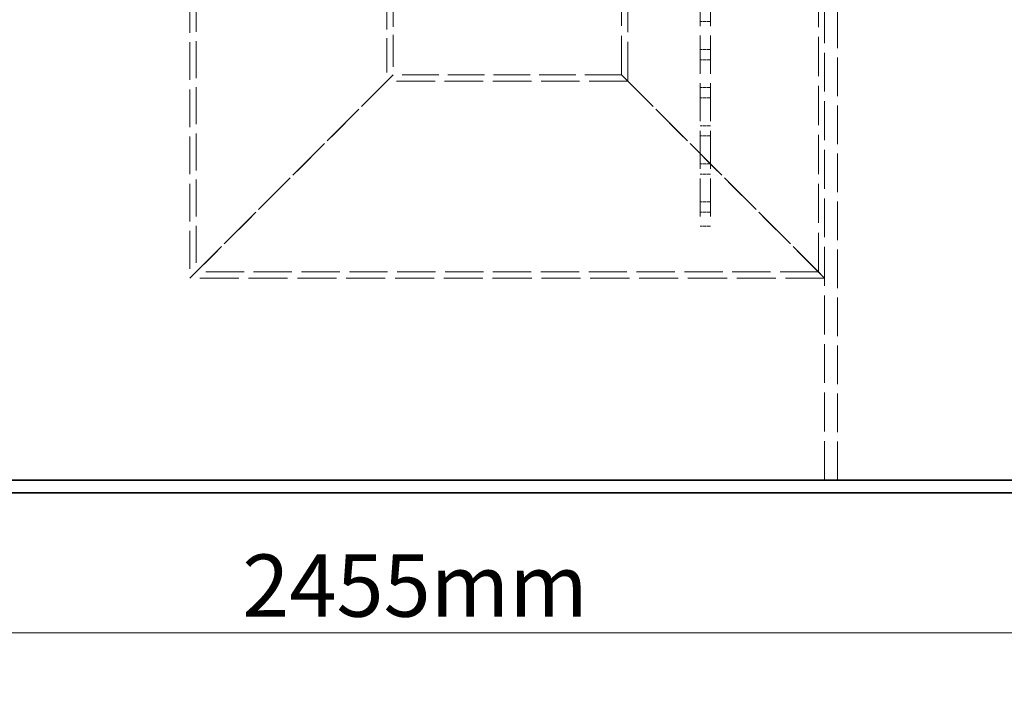
# Model space of a CAD drawing. Units: millimetres. Extents: x -5794 to 12411, y 140 to 4355.
# Drawn here: x 8178 to 8954, y 1991 to 2518 of the extents above; entities that cross this region are included whole.
import ezdxf

# ---------------------------------------------------------------- set-up
doc = ezdxf.new("R2010")
doc.units = ezdxf.units.MM
doc.header["$LTSCALE"] = 14
doc.linetypes.add('DASHED', pattern=[0.2068, 0.1655, -0.0413])
doc.layers.add('Dimension (ISO)', color=5, linetype='Continuous', lineweight=9, true_color=0x0000ff)
doc.layers.add('Hidden (ISO)', color=1, linetype='DASHED', lineweight=18, true_color=0xff0000)
doc.layers.add('Visible (ISO)', color=7, linetype='Continuous', lineweight=35)
doc.styles.add('Note Text (ISO)', font='tahoma.ttf')
doc.dimstyles.new('Default (ISO)', dxfattribs={"dimscale": 14, "dimtxt": 3.5, "dimasz": 2.5, "dimexe": 3.175, "dimexo": 0, "dimgap": 0.762, "dimtad": 1, "dimdec": 1, "dimrnd": 1e-08, "dimtxsty": 'Note Text (ISO)', "dimcen": 0.09, "dimdle": 10, "dimclrd": 256, "dimclre": 256, "dimclrt": 256, "dimadec": 1, "dimazin": 2, "dimtfac": 1.001486, "dimtmove": 0, "dimatfit": 3, "dimfxl": 0, "dimtolj": 1, "dimtzin": 0, "dimlwd": -1, "dimlwe": -1, "dimarcsym": 0})

# ---------------------------------------------------------------- blocks, each defined once
blk = doc.blocks.new('*D19')
at = {"layer": 'Defpoints', "color": 0, "transparency": 16777216}
for p in [(7252, 2145.88), (9707, 2145.88), (9707, 2035.58)]:
    blk.add_point(p, dxfattribs=at)
at = {"layer": 'Dimension (ISO)', "transparency": 16777216}
for p, q in [((7252, 2145.88), (7252, 1991.13)), ((9707, 2145.88), (9707, 1991.13)), ((7287, 2035.58), (9672, 2035.58))]:
    blk.add_line(p, q, dxfattribs=at)
for points in [[(7287, 2041.41), (7287, 2029.74), (7252, 2035.58)], [(9672, 2041.41), (9672, 2029.74), (9707, 2035.58)]]:
    blk.add_solid(points, dxfattribs=at)
at = {"layer": 'Dimension (ISO)', "transparency": 16777216, "insert": (8353.22, 2097.28), "char_height": 49, "attachment_point": 1, "style": 'Note Text (ISO)'}
blk.add_mtext('\\A1;2455mm', dxfattribs=at)

msp = doc.modelspace()

# ---------------------------------------------------------------- linework, layer by layer
at = {"layer": 'Hidden (ISO)', "ltscale": 13.206443}
msp.add_line((8812, 2155.88), (8812, 3455.88), dxfattribs=at)
at = {"layer": 'Hidden (ISO)', "ltscale": 13.315143}
for p, q in [((8652, 2474.88), (8652, 3245.88)), ((8656.9, 2469.98), (8656.9, 3240.98)), ((8807.1, 2319.78), (8807.1, 3090.78))]:
    msp.add_line(p, q, dxfattribs=at)
at = {"layer": 'Hidden (ISO)', "ltscale": 13.056093}
msp.add_line((8822, 2155.88), (8822, 3100.88), dxfattribs=at)
at = {"layer": 'Hidden (ISO)', "ltscale": 12.952473}
for p, q in [((8714, 2955.88), (8714, 2355.88)), ((8722, 2955.88), (8722, 2355.88))]:
    msp.add_line(p, q, dxfattribs=at)
at = {"layer": 'Hidden (ISO)', "ltscale": 12.83734}
msp.add_line((8312, 2537.88), (8312, 2314.88), dxfattribs=at)
at = {"layer": 'Hidden (ISO)', "ltscale": 12.555264}
msp.add_line((8316.9, 2537.88), (8316.9, 2319.78), dxfattribs=at)
at = {"layer": 'Hidden (ISO)', "ltscale": 11.726306}
msp.add_line((8467.1, 2537.88), (8467.1, 2469.98), dxfattribs=at)
at = {"layer": 'Hidden (ISO)', "ltscale": 10.880077}
msp.add_line((8472, 2537.88), (8472, 2474.88), dxfattribs=at)
at = {"layer": 'Hidden (ISO)', "ltscale": 1.087772}
for p, q in [((8722, 2516.88), (8714, 2516.88)), ((8722, 2494.88), (8714, 2494.88)), ((8722, 2486.88), (8714, 2486.88)), ((8722, 2464.88), (8714, 2464.88)), ((8722, 2456.88), (8714, 2456.88)), ((8722, 2434.88), (8714, 2434.88)), ((8722, 2426.88), (8714, 2426.88)), ((8722, 2404.88), (8714, 2404.88)), ((8722, 2396.88), (8714, 2396.88)), ((8722, 2374.88), (8714, 2374.88)), ((8722, 2366.88), (8714, 2366.88)), ((8722, 2355.88), (8714, 2355.88))]:
    msp.add_line(p, q, dxfattribs=at)
at = {"layer": 'Hidden (ISO)', "ltscale": 13.194936}
for p, q in [((8312, 2314.88), (8472, 2474.88)), ((8472, 2474.88), (8312, 2314.88)), ((8812, 2314.88), (8652, 2474.88)), ((8652, 2474.88), (8812, 2314.88))]:
    msp.add_line(p, q, dxfattribs=at)
at = {"layer": 'Hidden (ISO)', "ltscale": 12.434374}
msp.add_line((8652, 2474.88), (8472, 2474.88), dxfattribs=at)
at = {"layer": 'Hidden (ISO)', "ltscale": 13.111357}
msp.add_line((8656.9, 2469.98), (8467.1, 2469.98), dxfattribs=at)
at = {"layer": 'Hidden (ISO)', "ltscale": 13.02421}
msp.add_line((8807.1, 2319.78), (8316.9, 2319.78), dxfattribs=at)
at = {"layer": 'Hidden (ISO)', "ltscale": 13.284588}
msp.add_line((8812, 2314.88), (8312, 2314.88), dxfattribs=at)
at = {"layer": 'Visible (ISO)'}
for p, q in [((9322, 2155.88), (7637, 2155.88)), ((7637, 2145.88), (9322, 2145.88))]:
    msp.add_line(p, q, dxfattribs=at)

# ---------------------------------------------------------------- dimensions: what is measured, and where the dimension line sits
at = {"layer": 'Dimension (ISO)'}
dim = msp.add_linear_dim(base=(9707, 2035.58), p1=(7252, 2145.88), p2=(9707, 2145.88), angle=180, text='<>mm', dimstyle='Default (ISO)', override={"dimgap": 0.762, "dimdec": 1, "dimtol": 0, "dimlim": 0, "dimtp": 0, "dimtm": 0, "dimtdec": 2, "dimtofl": 0, "dimatfit": 1}, dxfattribs=at)
dim.commit()
dim.dimension.update_dxf_attribs({"geometry": '*D19', "text_midpoint": (8479.5, 2035.58), "dimtype": 160})

doc.saveas('drawing.dxf')
